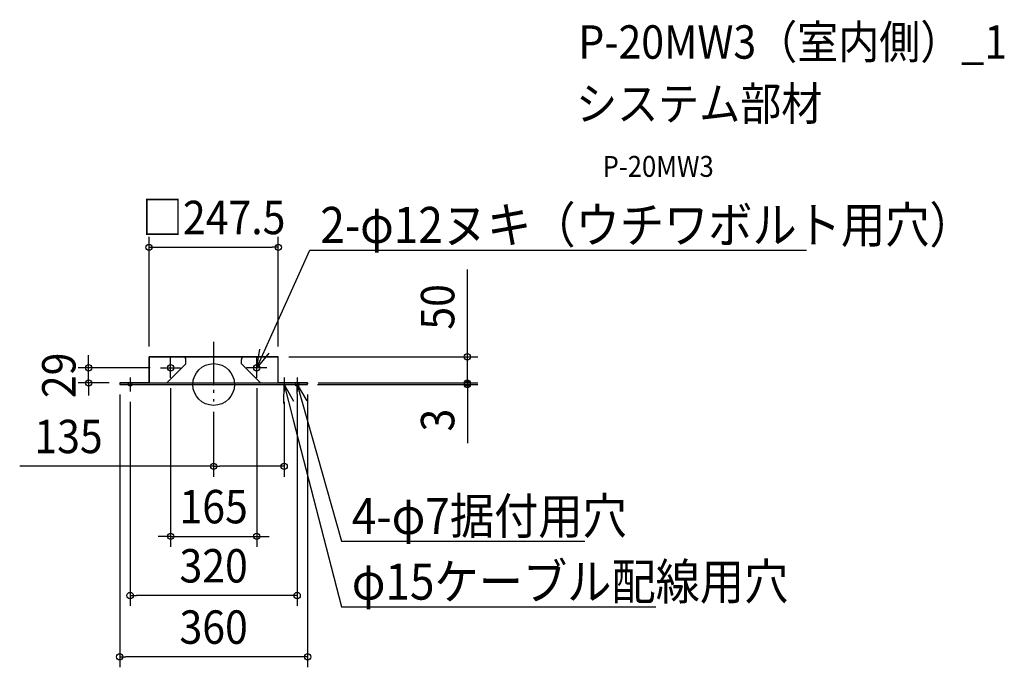
# Model space of a CAD drawing. Extents: x -372 to 1514, y -541 to 698.
import ezdxf
from ezdxf.enums import TextEntityAlignment as Align

# ---------------------------------------------------------------- set-up
doc = ezdxf.new("R2010")
doc.units = 0
doc.header["$LTSCALE"] = 20
doc.header["$PDMODE"] = 3
doc.header["$PDSIZE"] = -2
doc.linetypes.add('DASHDOT', pattern=[5.5, 4, -0.6, 0.3, -0.6])
doc.layers.get('DEFPOINTS').update_dxf_attribs({"linetype": 'CONTINUOUS'})
for name, color, linetype in [('ARRANGE', 1, 'CONTINUOUS'), ('BASIS', 6, 'DASHDOT'), ('DETAIL', 5, 'CONTINUOUS'), ('ETC', 61, 'CONTINUOUS'), ('FIX', 11, 'CONTINUOUS'), ('NOTE', 4, 'CONTINUOUS'), ('OUTLINE', 3, 'CONTINUOUS'), ('SIZE', 30, 'CONTINUOUS')]:
    doc.layers.add(name, color=color, linetype=linetype)
doc.styles.get("Standard").update_dxf_attribs({"font": 'SIMPLEX.shx', "width": 0.9, "height": 64, "bigfont": 'BIGFONT.shx'})

msp = doc.modelspace()

# ---------------------------------------------------------------- linework, layer by layer
at = {"layer": 'ARRANGE', "color": 1, "linetype": 'CONTINUOUS'}
msp.add_circle((0, 0), 40, dxfattribs=at)
msp.add_point((0, 0), dxfattribs=at)
at = {"layer": 'BASIS', "color": 6, "linetype": 'DASHDOT'}
for p, q in [((0, 81.9), (0, -32.5)), ((-82.5, 12.7), (-82.5, 51.3)), ((82.5, 12.7), (82.5, 51.3)), ((-101.8, 32), (-63.2, 32)), ((101.8, 32), (63.2, 32)), ((-173.5, 0), (-146.5, 0)), ((-160, 13.5), (-160, -13.5)), ((146.5, 0), (173.5, 0)), ((160, 13.5), (160, -13.5))]:
    msp.add_line(p, q, dxfattribs=at)
at = {"layer": 'DEFPOINTS', "color": 30, "linetype": 'CONTINUOUS'}
for p in [(123.8, 262.8), (-123.8, 53), (123.8, 53), (123.8, 53), (486, 53), (-239.6, 32), (-101.8, 32), (-180, 3), (-180, 1), (-82.5, 12.7), (82.5, 12.7), (179, 0), (180, 3), (180, 3), (180, 1), (486, 3), (-160, -13.5), (135, -13.5), (160, -13.5), (0, -32.5), (135, -156.5), (82.5, -290.8), (-160, -404.1), (-180, -521.5)]:
    msp.add_point(p, dxfattribs=at)
at = {"layer": 'DETAIL', "color": 5, "linetype": 'CONTINUOUS'}
for p, q in [((-123.8, 3), (-123.8, 53)), ((-123.8, 53), (123.8, 53)), ((-89.9, 3), (-53.2, 39.8)), ((-53.2, 39.8), (-53.2, 48)), ((53.1, 39.8), (53.1, 48)), ((89.9, 3), (53.1, 39.8)), ((123.8, 3), (123.8, 53)), ((-180, 3), (-180, 1)), ((-180, 3), (180, 3)), ((-179, 0), (179, 0)), ((180, 3), (180, 1))]:
    msp.add_line(p, q, dxfattribs=at)
for centre in [(-82.5, 32), (82.5, 32)]:
    msp.add_circle(centre, 6, dxfattribs=at)
for centre, radius, start, end in [((-58.2, 48), 5, 0, 90), ((58.1, 48), 5, 90, 180), ((-179, 1), 1, 180, 270), ((179, 1), 1, 270, 0)]:
    msp.add_arc(centre, radius, start, end, dxfattribs=at)
at = {"layer": 'FIX', "color": 11, "linetype": 'CONTINUOUS'}
for centre in [(-160, 0), (160, 0)]:
    msp.add_circle(centre, 3.5, dxfattribs=at)
at = {"layer": 'NOTE', "color": 4, "linetype": 'CONTINUOUS'}
for p, q in [((111.3, 95.8), (184.2, 257.3)), ((184.2, 257.3), (204.2, 257.3)), ((204.2, 257.3), (1135.7, 257.3)), ((82.5, 32), (111.3, 95.8)), ((82.5, 32), (88.3, 67.8)), ((105.4, 60), (82.5, 32)), ((135, 13.5), (135, -13.5)), ((160.5, -36.2), (160, 0)), ((160, 0), (178.5, -31.1)), ((160, 0), (179, -67.4)), ((134.6, -36.2), (135, 0)), ((135, 0), (152.8, -31.6)), ((135, 0), (152.5, -67.8)), ((152.5, -67.8), (244.6, -425.7)), ((179, -67.4), (244.6, -300.1)), ((244.6, -300.1), (264.6, -300.1)), ((264.6, -300.1), (711.1, -300.1)), ((244.6, -425.7), (264.6, -425.7)), ((264.6, -425.7), (847.2, -425.7))]:
    msp.add_line(p, q, dxfattribs=at)
at = {"layer": 'OUTLINE', "color": 3, "linetype": 'CONTINUOUS'}
for p, q in [((-123.8, 53), (-123.8, 3)), ((123.8, 53), (-123.8, 53)), ((123.8, 3), (123.8, 53)), ((-123.8, 3), (-180, 3)), ((-180, 3), (-180, 1)), ((-179, 0), (179, 0)), ((180, 3), (123.8, 3)), ((180, 1), (180, 3))]:
    msp.add_line(p, q, dxfattribs=at)
for centre, start, end in [((-179, 1), 180, 270), ((179, 1), 270, 0)]:
    msp.add_arc(centre, 1, start, end, dxfattribs=at)
at = {"layer": 'SIZE', "color": 30, "linetype": 'CONTINUOUS'}
for p, q in [((-123.8, 73), (-123.8, 282.8)), ((123.8, 73), (123.8, 282.8)), ((-123.8, 262.8), (-111.8, 262.8)), ((-111.8, 262.8), (111.8, 262.8)), ((123.8, 262.8), (111.8, 262.8)), ((486, 65), (486, 220.3)), ((486, 53), (486, 65)), ((-239.6, 44), (-239.6, 56)), ((-239.6, 32), (-239.6, 44)), ((143.8, 53), (506, 53)), ((486, 3), (486, 53)), ((-121.8, 32), (-259.6, 32)), ((-239.6, 3), (-239.6, 32)), ((486, 15), (486, 27)), ((-200, 3), (-259.6, 3)), ((-239.6, 3), (-239.6, -9)), ((199, 0), (506, 0)), ((200, 3), (506, 3)), ((200, 3), (506, 3)), ((486, 3), (486, 15)), ((486, 3), (486, 0)), ((486, 3), (486, -9)), ((486, 0), (486, -12)), ((-239.6, -9), (-239.6, -21)), ((-82.5, -7.3), (-82.5, -310.8)), ((82.5, -7.3), (82.5, -310.8)), ((486, -9), (486, -21)), ((486, -12), (486, -112.4)), ((-180, -19), (-180, -541.5)), ((-160, -33.5), (-160, -424.1)), ((135, -33.5), (135, -176.5)), ((160, -33.5), (160, -424.1)), ((180, -19), (180, -541.5)), ((0, -52.5), (0, -176.5)), ((0, -156.5), (-371.5, -156.5)), ((0, -156.5), (12, -156.5)), ((123, -156.5), (12, -156.5)), ((135, -156.5), (123, -156.5)), ((-94.5, -290.8), (-106.5, -290.8)), ((-82.5, -290.8), (-94.5, -290.8)), ((-82.5, -290.8), (82.5, -290.8)), ((82.5, -290.8), (94.5, -290.8)), ((94.5, -290.8), (106.5, -290.8)), ((-160, -404.1), (-148, -404.1)), ((148, -404.1), (-148, -404.1)), ((160, -404.1), (148, -404.1)), ((-180, -521.5), (-168, -521.5)), ((168, -521.5), (-168, -521.5)), ((180, -521.5), (168, -521.5))]:
    msp.add_line(p, q, dxfattribs=at)
for centre in [(-123.8, 262.8), (123.8, 262.8), (486, 53), (-239.6, 32), (-239.6, 3), (486, 3), (486, 3), (486, 0), (0, -156.5), (135, -156.5), (-82.5, -290.8), (82.5, -290.8), (-160, -404.1), (160, -404.1), (-180, -521.5), (180, -521.5)]:
    msp.add_circle(centre, 6, dxfattribs=at)

# ---------------------------------------------------------------- texts
at = {"layer": 'ETC', "color": 61, "linetype": 'CONTINUOUS', "width": 0.9}
for s, height, p in [('P-20MW3（室内側）_1', 64, (698.5, 623.8)), ('システム部材', 64, (694.3, 505.8)), ('P-20MW3', 40, (745, 397.6))]:
    msp.add_text(s, height=height, dxfattribs=at).set_placement(p)
at = {"layer": 'NOTE', "color": 4, "linetype": 'CONTINUOUS', "width": 0.9}
for s, p in [('%%u2-φ12ヌキ（ウチワボルト用穴）', (204.2, 271.1)), ('%%u4-φ7据付用穴', (264.6, -286.3)), ('%%uφ15ケーブル配線用穴', (264.6, -411.9))]:
    msp.add_text(s, height=69, dxfattribs=at).set_placement(p)
at = {"layer": 'SIZE', "color": 30, "linetype": 'CONTINUOUS', "width": 0.9}
for s, p in [('□247.5', (0, 287.8)), ('135', (-278, -131.5)), ('165', (0, -265.8)), ('320', (0, -379.1)), ('360', (0, -496.5))]:
    msp.add_text(s, height=64, dxfattribs=at).set_placement(p, align=Align.CENTER)
for s, p in [('50', (461, 148.6)), ('29', (-264.6, 17.5)), ('3', (461, -68.2))]:
    msp.add_text(s, height=64, rotation=90, dxfattribs=at).set_placement(p, align=Align.CENTER)

doc.saveas('drawing.dxf')
